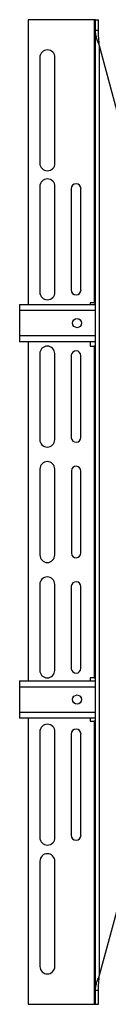
# Model space of a CAD drawing. Units: millimetres. Extents: x 2618 to 2744, y 926 to 1001.
# Drawn here: x 2711 to 2713, y 930 to 956 of the extents above; entities that cross this region are included whole.
import ezdxf

# ---------------------------------------------------------------- set-up
doc = ezdxf.new("R2010")
doc.units = ezdxf.units.MM
doc.header["$LTSCALE"] = 10
doc.header["$MEASUREMENT"] = 0
doc.layers.add('PROFILE', color=7, linetype='Continuous')

msp = doc.modelspace()

# ---------------------------------------------------------------- linework, layer by layer
at = {"layer": 'PROFILE'}
for p, q in [((2711.176, 956.084), (2711.176, 948.68)), ((2712.9, 956.084), (2711.176, 956.084)), ((2712.9, 956.084), (2712.9, 948.726)), ((2712.929, 956.084), (2712.9, 956.084)), ((2712.929, 956.084), (2713.008, 956.084)), ((2712.929, 955.809), (2712.929, 956.084)), ((2713.008, 955.809), (2713.008, 956.084)), ((2712.929, 930.85), (2712.929, 955.809)), ((2713.037, 931.247), (2713.037, 955.408)), ((2714.827, 948.726), (2713.037, 955.408)), ((2711.477, 955.1), (2711.477, 952.356)), ((2711.874, 952.356), (2711.874, 955.1)), ((2711.477, 951.748), (2711.477, 949.004)), ((2711.874, 949.004), (2711.874, 951.748)), ((2712.298, 951.69), (2712.298, 949.061)), ((2712.553, 949.061), (2712.553, 951.69)), ((2710.952, 948.68), (2712.929, 948.68)), ((2710.952, 948.68), (2710.952, 948.523)), ((2712.9, 948.726), (2712.791, 948.726)), ((2712.791, 948.726), (2712.791, 948.68)), ((2712.9, 948.726), (2712.929, 948.726)), ((2710.952, 948.523), (2710.952, 947.873)), ((2712.929, 948.523), (2710.952, 948.523)), ((2710.952, 947.873), (2710.952, 947.715)), ((2710.952, 947.873), (2712.929, 947.873)), ((2712.929, 947.715), (2710.952, 947.715)), ((2711.176, 947.715), (2711.176, 938.897)), ((2712.791, 947.715), (2712.791, 947.601)), ((2711.477, 947.406), (2711.477, 945.172)), ((2711.868, 945.172), (2711.868, 947.406)), ((2712.791, 947.601), (2712.9, 947.601)), ((2712.9, 947.601), (2712.9, 938.977)), ((2712.929, 947.601), (2712.9, 947.601)), ((2712.298, 947.361), (2712.298, 945.217)), ((2712.548, 945.227), (2712.548, 947.352)), ((2711.48, 944.406), (2711.48, 942.172)), ((2711.871, 942.172), (2711.871, 944.406)), ((2712.301, 944.361), (2712.301, 942.217)), ((2712.551, 942.227), (2712.551, 944.352)), ((2711.477, 941.406), (2711.477, 939.172)), ((2711.868, 939.172), (2711.868, 941.406)), ((2712.298, 941.361), (2712.298, 939.217)), ((2712.548, 939.227), (2712.548, 941.352)), ((2712.9, 938.977), (2712.791, 938.977)), ((2712.791, 938.977), (2712.791, 938.897)), ((2712.9, 938.977), (2712.929, 938.977)), ((2710.952, 938.897), (2712.929, 938.897)), ((2710.952, 938.897), (2710.952, 938.74)), ((2710.952, 938.74), (2710.952, 938.09)), ((2712.929, 938.74), (2710.952, 938.74)), ((2710.952, 938.09), (2710.952, 937.932)), ((2710.952, 938.09), (2712.929, 938.09)), ((2712.929, 937.932), (2710.952, 937.932)), ((2711.176, 937.932), (2711.176, 930.494)), ((2712.791, 937.932), (2712.791, 937.852)), ((2712.791, 937.852), (2712.9, 937.852)), ((2712.9, 937.852), (2712.9, 930.494)), ((2712.929, 937.852), (2712.9, 937.852)), ((2713.037, 931.247), (2714.827, 937.853)), ((2711.477, 937.574), (2711.477, 934.831)), ((2711.874, 934.831), (2711.874, 937.574)), ((2712.298, 937.517), (2712.298, 934.888)), ((2712.553, 934.888), (2712.553, 937.517)), ((2711.481, 934.213), (2711.481, 931.478)), ((2711.87, 931.478), (2711.87, 934.213)), ((2712.929, 930.494), (2712.929, 930.85)), ((2713.008, 930.494), (2713.008, 930.85)), ((2711.176, 930.494), (2712.9, 930.494)), ((2712.9, 930.494), (2712.929, 930.494)), ((2712.929, 930.494), (2713.008, 930.494))]:
    msp.add_line(p, q, dxfattribs=at)
for centre in [(2712.452, 948.198), (2712.452, 938.415)]:
    msp.add_circle(centre, 0.118, dxfattribs=at)
for centre, radius, start, end in [((2711.676, 955.1), 0.198, 0, 180), ((2711.676, 952.356), 0.198, 180, 0), ((2711.676, 951.748), 0.198, 0, 180), ((2712.426, 951.69), 0.128, 0, 180), ((2711.676, 949.004), 0.198, 180, 0), ((2712.426, 949.061), 0.128, 180, 0), ((2711.673, 947.406), 0.195, 0, 180), ((2712.423, 947.352), 0.125, 0, 175.455), ((2711.673, 945.172), 0.195, 180, 0), ((2712.423, 945.227), 0.125, 184.545, 0), ((2711.675, 944.406), 0.195, 0, 180), ((2712.426, 944.352), 0.125, 0, 175.455), ((2711.675, 942.172), 0.195, 180, 0), ((2712.426, 942.227), 0.125, 184.545, 0), ((2711.673, 941.406), 0.195, 0, 180), ((2712.423, 941.352), 0.125, 0, 175.455), ((2712.423, 939.227), 0.125, 184.545, 0), ((2711.673, 939.172), 0.195, 180, 0), ((2711.676, 937.574), 0.198, 0, 180), ((2712.426, 937.517), 0.128, 0, 180), ((2711.676, 934.831), 0.198, 180, 0), ((2712.426, 934.888), 0.128, 180, 0), ((2711.676, 934.213), 0.195, 0, 180), ((2711.676, 931.478), 0.195, 180, 0)]:
    msp.add_arc(centre, radius, start, end, dxfattribs=at)
for points, knots in [([(2713.037, 955.408), (2713.023, 955.441), (2712.994, 955.508), (2712.959, 955.609), (2712.934, 955.709), (2712.931, 955.776), (2712.929, 955.809)], [0, 0, 0, 0, 0.250002, 0.500001, 0.750003, 1, 1, 1, 1]), ([(2713.037, 955.408), (2713.029, 955.475), (2713.013, 955.609), (2713.01, 955.742), (2713.008, 955.809)], [0, 0, 0, 0, 0.500002, 1, 1, 1, 1]), ([(2712.929, 930.85), (2712.931, 930.883), (2712.934, 930.949), (2712.959, 931.048), (2712.994, 931.148), (2713.023, 931.214), (2713.037, 931.247)], [0, 0, 0, 0, 0.249997, 0.499999, 0.749998, 1, 1, 1, 1]), ([(2713.008, 930.85), (2713.01, 930.916), (2713.013, 931.048), (2713.029, 931.181), (2713.037, 931.247)], [0, 0, 0, 0, 0.499998, 1, 1, 1, 1])]:
    msp.add_open_spline(points, degree=3, knots=knots, dxfattribs=at)
for points in [[(2712.929, 955.809), (2713.008, 955.809)], [(2713.008, 930.85), (2712.929, 930.85)]]:
    msp.add_open_spline(points, degree=1, dxfattribs=at)

doc.saveas('drawing.dxf')
